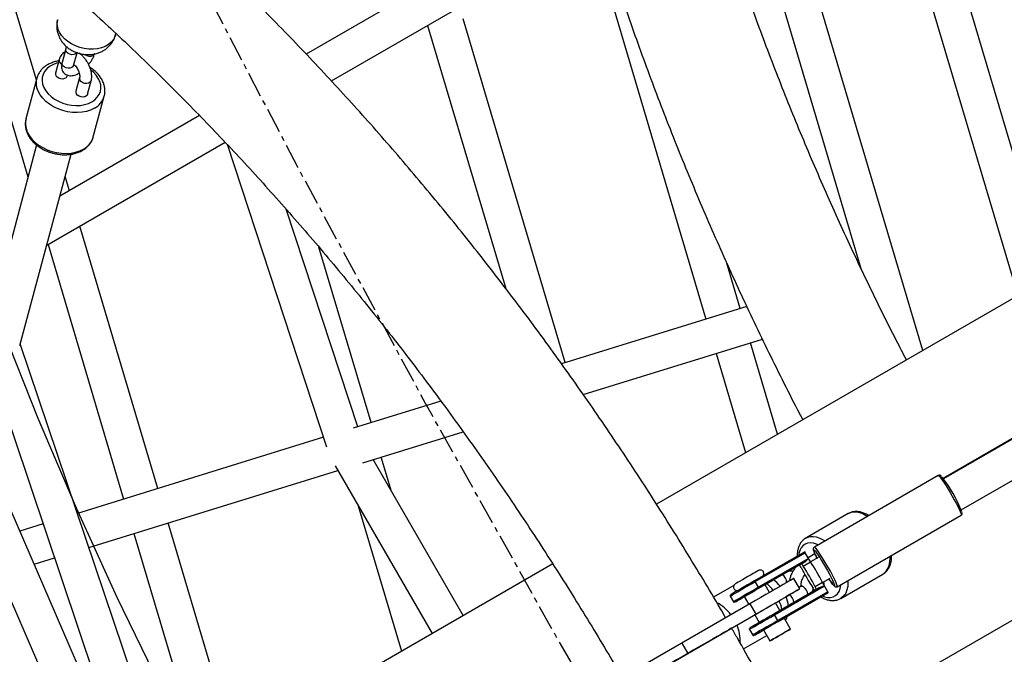
# Paper-space layout '_Isometric' of a CAD drawing. Units: millimetres. Extents: x -4156 to 4156, y -4650 to 4956.
# Drawn here: x -2589 to -2095, y -1305 to -986 of the extents above; entities that cross this region are included whole.
import ezdxf

# ---------------------------------------------------------------- set-up
doc = ezdxf.new("R2010")
doc.units = ezdxf.units.MM
doc.linetypes.add('CENTERX2', pattern=[20.32, 12.7, -2.54, 2.54, -2.54])

psp = doc.layouts.new('_Isometric')

# ---------------------------------------------------------------- linework, layer by layer
at = {"color": 7, "linetype": 'Continuous', "lineweight": 25}
for p, q in [((-2072.04, -1115.51), (-2138.18, -892.9)), ((-2155.38, -898.21), (-2088.06, -1124.76)), ((-2135.82, -1152.33), (-2206.62, -914.02)), ((-2223.82, -919.33), (-2166.82, -1111.19)), ((-2300.69, -947.87), (-2244.6, -1136.65)), ((-2580.59, -1016.5), (-2597.57, -959.36)), ((-2375.36, -963.31), (-2445.21, -1003.63)), ((-2610.76, -978.18), (-2584.88, -1065.29)), ((-2432.57, -1017.12), (-2366.36, -978.9)), ((-2315.24, -1158.48), (-2366.48, -986.01)), ((-1848.57, -986.5), (-2269.45, -1229.47)), ((-2384.3, -989.25), (-2345.09, -1121.23)), ((-2540.99, -994.13), (-2540.75, -993.24)), ((-2565.91, -1000.98), (-2567.74, -1007.81)), ((-2561.94, -1009.36), (-2560.22, -1002.93)), ((-2569.2, -1006.35), (-2571.03, -1013.18)), ((-2580.37, -1015.68), (-2585.87, -1036.17)), ((-2565.24, -1014.73), (-2565.09, -1014.19)), ((-2558.96, -1015.43), (-2560.79, -1022.26)), ((-2554.99, -1023.82), (-2553.16, -1016.99)), ((-2560.79, -1022.26), (-2560.78, -1022.22)), ((-2552.06, -1045.23), (-2546.57, -1024.73)), ((-1804.44, -1031.47), (-2125.41, -1216.78)), ((-2585.83, -1036.05), (-2585.87, -1036.17)), ((-2498.71, -1034.52), (-2568.85, -1075.01)), ((-2552.09, -1045.36), (-2552.06, -1045.23)), ((-2116.47, -1232.4), (-1795.48, -1047.08)), ((-2580.57, -1049.25), (-2606.3, -1145.14)), ((-2575.44, -1099.6), (-2485.9, -1047.91)), ((-2484.96, -1048.91), (-2434.97, -1200.7)), ((-2588.91, -1149.81), (-2563.18, -1053.9)), ((-2564.04, -1072.23), (-2566.17, -1065.04)), ((-2419.32, -1190.65), (-2455.29, -1081.46)), ((-2519.65, -1221.65), (-2558.77, -1089.97)), ((-2574.8, -1099.23), (-2536.85, -1226.97)), ((-2412.68, -1188.59), (-2438.87, -1100.45)), ((-1929.56, -1103.39), (-2125.58, -1216.55)), ((-2227.4, -1131.33), (-2234.16, -1108.59)), ((-2224.14, -1130.32), (-2317.09, -1159.05)), ((-2494.18, -1429.43), (-2588.71, -1149.05)), ((-2306.15, -1174.51), (-2216.31, -1146.74)), ((-2208.67, -1194.38), (-2222.28, -1148.59)), ((-2239.47, -1153.9), (-2224.7, -1203.64)), ((-2604.71, -1157.92), (-2510.01, -1438.82)), ((-2199.61, -1350.46), (-1865.99, -1157.87)), ((-2530.88, -1376.93), (-2623.33, -1163.77)), ((-2641.33, -1167.51), (-2545.37, -1388.75)), ((-2377.65, -1177.77), (-2421.6, -1191.35)), ((-2416.79, -1208.7), (-2366.45, -1193.15)), ((-2436.53, -1195.96), (-2560.02, -1234.13)), ((-2430.62, -1210.3), (-2382.01, -1294.45)), ((-2366.42, -1285.45), (-2411.67, -1207.12)), ((-2402.42, -1223.13), (-2407.56, -1205.85)), ((-2554.27, -1251.19), (-2429.31, -1212.57)), ((-2128.04, -1215.12), (-2190.2, -1251.01)), ((-2419.07, -1230.3), (-2397.38, -1303.32)), ((-2173.27, -1234.27), (-2194.48, -1246.51)), ((-2178.7, -1270.93), (-2116.54, -1235.04)), ((-2577.22, -1239.45), (-2588.94, -1243.06)), ((-2481.04, -1351.62), (-2514.52, -1238.91)), ((-2531.72, -1244.22), (-2497.07, -1360.87)), ((-2195.03, -1253.45), (-2220.23, -1268)), ((-2219.89, -1268.38), (-2194.75, -1253.86)), ((-2192.1, -1258.45), (-2194.75, -1253.86)), ((-2189.92, -1254.5), (-2193.27, -1256.43)), ((-2581.73, -1259.68), (-2571.47, -1256.51)), ((-2321.46, -1259.5), (-2514, -1370.65)), ((-2193.1, -1256.72), (-2218.24, -1271.24)), ((-2218.08, -1271.72), (-2196.14, -1259.05)), ((-2197.64, -1259.92), (-2214.95, -1269.92)), ((-2197.64, -1259.92), (-2196.56, -1259.3)), ((-2196.89, -1261.22), (-2197.64, -1259.92)), ((-2196.56, -1259.3), (-2196.14, -1259.05)), ((-2195.81, -1260.6), (-2196.56, -1259.3)), ((-2195.81, -1260.6), (-2192.1, -1258.45)), ((-2188.32, -1256.27), (-2192.1, -1258.45)), ((-2176.99, -1276.82), (-2155.77, -1264.58)), ((-2218.24, -1271.24), (-2219.89, -1268.38)), ((-2215.64, -1265.35), (-2215.91, -1265.3)), ((-2212.71, -1273.81), (-2214.95, -1269.92)), ((-2197.48, -1271.95), (-2200.48, -1266.76)), ((-2186.1, -1268.85), (-2189.81, -1270.99)), ((-2186.1, -1268.85), (-2182.32, -1266.67)), ((-2183.45, -1273.44), (-2186.1, -1268.85)), ((-2230.57, -1270.28), (-2240.8, -1276.18)), ((-2188.64, -1272.04), (-2210.58, -1284.71)), ((-2210.24, -1285.09), (-2185.1, -1270.58)), ((-2183.45, -1273.44), (-2208.59, -1287.95)), ((-2208.43, -1288.44), (-2183.23, -1273.89)), ((-2184.24, -1274.47), (-2205.3, -1286.63)), ((-2197.13, -1270.91), (-2197.85, -1271.32)), ((-2196.71, -1270.57), (-2196.8, -1270.6)), ((-2190.14, -1272.91), (-2190.89, -1271.61)), ((-2189.06, -1272.29), (-2189.81, -1270.99)), ((-2183.23, -1273.89), (-2184.24, -1274.47)), ((-2222.51, -1279.47), (-2290.98, -1319.01)), ((-2232.44, -1275.63), (-2230.79, -1278.49)), ((-2225.35, -1275.92), (-2223.1, -1279.81)), ((-2222.51, -1279.47), (-2219.51, -1284.67)), ((-2207.45, -1282.91), (-2209.7, -1279.01)), ((-2176.89, -1276.77), (-2176.99, -1276.82)), ((-2287.98, -1324.2), (-2219.51, -1284.67)), ((-2220.1, -1285.01), (-2217.85, -1288.91)), ((-2208.59, -1287.95), (-2210.24, -1285.09)), ((-2202.1, -1292.18), (-2205.3, -1286.63)), ((-2222.79, -1292.34), (-2221.14, -1295.2)), ((-2215.7, -1292.63), (-2212.5, -1298.18)), ((-2256.74, -1299.24), (-2253.74, -1304.44)), ((-2225.8, -1302.16), (-2214.1, -1295.41))]:
    psp.add_line(p, q, dxfattribs=at)
at = {"color": 8, "linetype": 'Continuous', "lineweight": 25}
for p, q in [((-2163.64, -1235.68), (-2164.52, -1235.13)), ((-2185.74, -1247.38), (-2184.86, -1247.92))]:
    psp.add_line(p, q, dxfattribs=at)
at = {"color": 7, "linetype": 'CENTERX2', "flags": 128}
psp.add_lwpolyline([(-3205.3, 3395.81), (-3176.21, 3483.96), (-3144.75, 3569.84), (-3110.94, 3653.37), (-3074.81, 3734.5), (-3036.37, 3813.17), (-2995.67, 3889.34), (-2952.72, 3962.95), (-2907.55, 4033.94), (-2860.2, 4102.28), (-2810.69, 4167.91), (-2759.07, 4230.78), (-2705.36, 4290.87), (-2649.61, 4348.11), (-2591.85, 4402.48), (-2532.12, 4453.94), (-2470.46, 4502.45), (-2406.92, 4547.98), (-2341.53, 4590.5), (-2274.35, 4629.97), (-2205.42, 4666.38), (-2134.78, 4699.7), (-2062.49, 4729.89), (-1988.59, 4756.96), (-1913.14, 4780.86), (-1836.18, 4801.59), (-1757.77, 4819.14), (-1677.97, 4833.49), (-1596.82, 4844.63), (-1514.39, 4852.56), (-1430.73, 4857.26), (-1345.89, 4858.74), (-1259.94, 4857), (-1172.93, 4852.03), (-1084.93, 4843.84), (-995.99, 4832.44), (-906.18, 4817.83), (-815.55, 4800.02), (-724.17, 4779.02), (-632.11, 4754.86), (-539.41, 4727.54), (-446.16, 4697.09), (-352.41, 4663.52), (-258.22, 4626.86), (-163.67, 4587.14), (-68.81, 4544.37), (26.29, 4498.6), (121.57, 4449.84), (216.95, 4398.15), (312.37, 4343.54), (407.78, 4286.06), (503.1, 4225.75), (598.26, 4162.64), (693.21, 4096.79), (787.87, 4028.24), (882.19, 3957.03), (976.09, 3883.21), (1069.52, 3806.83), (1162.4, 3727.95), (1254.69, 3646.62), (1346.3, 3562.9), (1437.18, 3476.84), (1527.28, 3388.5), (1616.51, 3297.94), (1704.83, 3205.23), (1792.18, 3110.43), (1878.49, 3013.6), (1963.7, 2914.8), (2047.76, 2814.12), (2130.61, 2711.61), (2212.2, 2607.35), (2292.45, 2501.4), (2371.33, 2393.85), (2448.78, 2284.76), (2524.74, 2174.21), (2599.16, 2062.27), (2671.99, 1949.03), (2743.19, 1834.55), (2812.69, 1718.92), (2880.46, 1602.22), (2946.45, 1484.52), (3010.61, 1365.91), (3072.9, 1246.47), (3133.28, 1126.28), (3191.7, 1005.43), (3248.13, 883.99), (3302.52, 762.04), (3354.85, 639.68), (3405.06, 516.99), (3453.13, 394.05), (3499.03, 270.94), (3542.73, 147.75), (3584.18, 24.57), (3623.38, -98.53), (3660.28, -221.46), (3694.87, -344.13), (3727.11, -466.46), (3757, -588.36), (3784.5, -709.76), (3809.6, -830.56), (3832.28, -950.69), (3852.53, -1070.07), (3870.33, -1188.61), (3885.67, -1306.22), (3898.54, -1422.84), (3908.92, -1538.38), (3916.83, -1652.76), (3922.24, -1765.9), (3925.15, -1877.72), (3925.57, -1988.16), (3923.49, -2097.13), (3918.91, -2204.55), (3911.83, -2310.36), (3902.27, -2414.48), (3890.23, -2516.85), (3875.71, -2617.38), (3858.73, -2716.01), (3839.3, -2812.68), (3817.43, -2907.32), (3793.13, -2999.85), (3766.43, -3090.23), (3737.34, -3178.39), (3705.88, -3264.26), (3672.07, -3347.79), (3635.93, -3428.92), (3597.5, -3507.6), (3556.8, -3583.76), (3513.84, -3657.37), (3468.68, -3728.37), (3421.32, -3796.7), (3371.82, -3862.33), (3320.2, -3925.21), (3266.49, -3985.29), (3210.74, -4042.54), (3152.97, -4096.91), (3093.25, -4148.37), (3031.59, -4196.88), (2968.04, -4242.41), (2902.66, -4284.92), (2835.48, -4324.4), (2766.54, -4360.81), (2695.91, -4394.12), (2623.62, -4424.32), (2549.72, -4451.38), (2474.27, -4475.28), (2397.31, -4496.02), (2318.9, -4513.57), (2239.1, -4527.92), (2157.95, -4539.06), (2075.52, -4546.98), (1991.85, -4551.69), (1907.02, -4553.17), (1821.07, -4551.42), (1734.06, -4546.46), (1646.06, -4538.27), (1557.12, -4526.86), (1467.31, -4512.25), (1376.68, -4494.44), (1285.3, -4473.45), (1193.24, -4449.28), (1100.54, -4421.97), (1007.29, -4391.51), (913.54, -4357.95), (819.35, -4321.29), (724.8, -4281.56), (629.94, -4238.8), (534.84, -4193.02), (439.56, -4144.27), (344.18, -4092.57), (248.76, -4037.96), (153.35, -3980.48), (58.03, -3920.17), (-37.13, -3857.07), (-132.08, -3791.22), (-226.74, -3722.66), (-321.06, -3651.45), (-414.96, -3577.63), (-508.39, -3501.26), (-601.27, -3422.38), (-693.56, -3341.05), (-785.17, -3257.32), (-876.06, -3171.26), (-966.15, -3082.92), (-1055.38, -2992.37), (-1143.71, -2899.66), (-1231.05, -2804.85), (-1317.36, -2708.02), (-1402.57, -2609.23), (-1486.63, -2508.54), (-1569.48, -2406.04), (-1651.07, -2301.77), (-1731.32, -2195.83), (-1810.2, -2088.27), (-1887.65, -1979.18), (-1963.61, -1868.63), (-2038.03, -1756.7), (-2110.86, -1643.45), (-2182.06, -1528.97), (-2251.56, -1413.34), (-2319.33, -1296.64), (-2385.32, -1178.95), (-2449.48, -1060.34), (-2511.78, -940.9), (-2572.15, -820.71), (-2630.57, -699.85), (-2687, -578.41), (-2741.39, -456.47), (-2793.72, -334.11), (-2843.93, -211.42), (-2892, -88.47), (-2937.9, 34.64), (-2981.6, 157.82), (-3023.06, 281.01), (-3062.25, 404.11), (-3099.15, 527.03), (-3133.74, 649.7), (-3165.98, 772.03), (-3195.87, 893.94), (-3223.37, 1015.33), (-3248.47, 1136.14), (-3271.15, 1256.27), (-3291.4, 1375.64), (-3309.2, 1494.18), (-3324.54, 1611.8), (-3337.41, 1728.42), (-3347.8, 1843.95), (-3355.7, 1958.33), (-3361.11, 2071.47), (-3364.02, 2183.3), (-3364.44, 2293.74), (-3362.36, 2402.7), (-3357.78, 2510.13), (-3350.71, 2615.94), (-3341.15, 2720.06), (-3329.1, 2822.42), (-3314.59, 2922.95), (-3297.61, 3021.59), (-3278.17, 3118.26), (-3256.3, 3212.89), (-3232, 3305.43), (-3205.3, 3395.81)], dxfattribs=at)
at = {"color": 8, "linetype": 'Continuous', "lineweight": 25, "flags": 128}
for points in [[(-2540.99, -994.13), (-2541.25, -994.93), (-2542.01, -996.38), (-2543.08, -997.7), (-2544.45, -998.84), (-2546.07, -999.77), (-2547.92, -1000.49), (-2549.94, -1000.96), (-2552.09, -1001.18), (-2554.32, -1001.15), (-2556.58, -1000.86), (-2558.81, -1000.32), (-2560.96, -999.55), (-2562.99, -998.56), (-2564.84, -997.37), (-2566.47, -996.02), (-2567.84, -994.53), (-2568.92, -992.94), (-2569.69, -991.29), (-2570.12, -989.61), (-2570.21, -987.95), (-2569.97, -986.37)], [(-2560.96, -1003.57), (-2561.81, -1003.88), (-2562.81, -1003.94), (-2563.82, -1003.73), (-2564.74, -1003.28), (-2565.46, -1002.65), (-2565.87, -1001.91), (-2565.94, -1001.15), (-2565.91, -1000.98)], [(-2560.27, -1002.92), (-2560.36, -1003.05), (-2560.96, -1003.57)], [(-2569.65, -1008.01), (-2570.57, -1008.26), (-2572.42, -1008.97), (-2574.04, -1009.91), (-2575.41, -1011.05), (-2576.48, -1012.36), (-2577.24, -1013.82), (-2577.67, -1015.39), (-2577.75, -1017.03), (-2577.49, -1018.7), (-2576.88, -1020.37), (-2575.96, -1022), (-2574.73, -1023.54), (-2573.22, -1024.96), (-2571.48, -1026.24), (-2569.53, -1027.33), (-2567.44, -1028.22), (-2565.24, -1028.88), (-2562.99, -1029.29), (-2560.74, -1029.45), (-2558.54, -1029.36), (-2556.45, -1029.01), (-2554.51, -1028.41), (-2552.77, -1027.58), (-2552.77, -1027.58)], [(-2562.79, -1010.4), (-2563.64, -1010.71), (-2564.64, -1010.77), (-2565.65, -1010.56), (-2566.57, -1010.11), (-2567.29, -1009.48), (-2567.7, -1008.74), (-2567.77, -1007.98), (-2567.74, -1007.81)], [(-2551.5, -1003.62), (-2551.58, -1003.75), (-2552.19, -1004.28)], [(-2561.94, -1009.36), (-2562.19, -1009.88), (-2562.79, -1010.4)], [(-2552.77, -1027.58), (-2551.27, -1026.54), (-2550.05, -1025.31), (-2549.13, -1023.92), (-2548.53, -1022.41), (-2548.28, -1020.8), (-2548.37, -1019.14), (-2548.8, -1017.46), (-2549.57, -1015.81), (-2550.65, -1014.22), (-2552.02, -1012.73), (-2553.19, -1011.72)], [(-2551.52, -1030.8), (-2553.4, -1031.71), (-2555.49, -1032.39), (-2557.74, -1032.81), (-2560.11, -1032.98), (-2562.54, -1032.89), (-2565, -1032.55), (-2567.42, -1031.95), (-2569.76, -1031.11), (-2571.98, -1030.05), (-2574.02, -1028.79), (-2575.85, -1027.35), (-2577.42, -1025.77), (-2578.71, -1024.07), (-2579.69, -1022.3), (-2580.34, -1020.49), (-2580.65, -1018.66), (-2580.61, -1016.87), (-2580.37, -1015.64)], [(-2565.24, -1014.73), (-2565.3, -1014.92), (-2565.75, -1015.53), (-2566.49, -1015.96), (-2567.42, -1016.14), (-2568.44, -1016.06), (-2569.43, -1015.73), (-2570.26, -1015.18)], [(-2553.16, -1016.98), (-2553.23, -1017.17), (-2553.67, -1017.79), (-2554.41, -1018.21), (-2555.35, -1018.4), (-2556.37, -1018.32), (-2557.35, -1017.98), (-2558.18, -1017.43)], [(-2554.99, -1023.82), (-2555.06, -1024), (-2555.5, -1024.62), (-2556.24, -1025.04), (-2557.18, -1025.23), (-2558.2, -1025.15), (-2559.18, -1024.81), (-2560.01, -1024.27)], [(-2585.87, -1036.17), (-2586.1, -1037.37), (-2586.14, -1039.16), (-2585.83, -1040.98), (-2585.18, -1042.79), (-2584.2, -1044.57), (-2582.91, -1046.26), (-2581.34, -1047.84), (-2579.51, -1049.28), (-2577.47, -1050.54), (-2575.25, -1051.6), (-2572.91, -1052.44), (-2570.49, -1053.04), (-2568.03, -1053.39), (-2565.6, -1053.48), (-2563.23, -1053.31), (-2560.98, -1052.88), (-2558.89, -1052.21), (-2557.01, -1051.3)], [(-2128.04, -1215.12), (-2128, -1215.11), (-2127.72, -1215.27), (-2127.27, -1215.75), (-2126.66, -1216.52), (-2125.91, -1217.57), (-2125.04, -1218.86), (-2124.09, -1220.36), (-2123.07, -1222), (-2122.03, -1223.74), (-2121, -1225.53), (-2120.01, -1227.3), (-2119.1, -1229), (-2118.28, -1230.57), (-2117.6, -1231.97), (-2117.06, -1233.14), (-2116.7, -1234.06), (-2116.51, -1234.69), (-2116.51, -1235.01), (-2116.54, -1235.04)], [(-2164.52, -1235.13), (-2166.28, -1234.26), (-2168.01, -1233.7), (-2169.66, -1233.46), (-2171.21, -1233.54), (-2172.63, -1233.95), (-2173.27, -1234.27)], [(-2188.4, -1249.97), (-2189.12, -1249.65), (-2190.7, -1249.16), (-2192.21, -1249), (-2193.61, -1249.15), (-2194.86, -1249.62), (-2195.94, -1250.39), (-2196.82, -1251.46), (-2197.49, -1252.79), (-2197.92, -1254.35), (-2198.04, -1255.19)], [(-2194.54, -1246.55), (-2193.84, -1246.19), (-2192.43, -1245.79), (-2190.88, -1245.7), (-2189.22, -1245.95), (-2187.5, -1246.51), (-2185.74, -1247.38)], [(-2178.7, -1270.93), (-2178.68, -1270.9), (-2178.68, -1270.58), (-2178.86, -1269.95), (-2179.23, -1269.04), (-2179.76, -1267.86), (-2180.45, -1266.46), (-2181.26, -1264.89), (-2182.18, -1263.19), (-2183.17, -1261.42), (-2184.2, -1259.63), (-2185.24, -1257.89), (-2186.25, -1256.25), (-2187.21, -1254.75), (-2188.08, -1253.46), (-2188.83, -1252.41), (-2189.44, -1251.64), (-2189.89, -1251.16), (-2190.16, -1251), (-2190.2, -1251.01)], [(-2155.77, -1264.58), (-2155.17, -1264.18), (-2154.11, -1263.16), (-2153.27, -1261.86), (-2152.65, -1260.3), (-2152.27, -1258.53), (-2152.15, -1256.57), (-2152.17, -1255.61)], [(-2232.44, -1275.63), (-2232.3, -1275.54), (-2231.83, -1275.27), (-2231.04, -1274.82), (-2229.97, -1274.2), (-2228.64, -1273.43), (-2227.1, -1272.54), (-2225.4, -1271.56), (-2223.59, -1270.52), (-2221.74, -1269.45), (-2219.89, -1268.38)], [(-2186.19, -1275.6), (-2185.09, -1276.01), (-2183.54, -1276.34), (-2182.08, -1276.35), (-2180.75, -1276.03), (-2179.58, -1275.41), (-2178.6, -1274.49), (-2177.82, -1273.29), (-2177.28, -1271.84), (-2176.97, -1270.18), (-2176.94, -1269.91)], [(-2185.68, -1268.61), (-2185.51, -1269.13), (-2185.38, -1270.04)], [(-2173.39, -1267.86), (-2173.36, -1268.81), (-2173.49, -1270.77), (-2173.86, -1272.55), (-2174.48, -1274.1), (-2175.33, -1275.4), (-2176.38, -1276.43), (-2176.89, -1276.77)], [(-2218.24, -1271.24), (-2220.09, -1272.3), (-2221.94, -1273.38), (-2223.75, -1274.42), (-2225.45, -1275.4), (-2226.99, -1276.29), (-2228.32, -1277.06), (-2229.39, -1277.68), (-2230.18, -1278.13), (-2230.65, -1278.4), (-2230.79, -1278.49)], [(-2222.79, -1292.34), (-2222.65, -1292.26), (-2222.18, -1291.99), (-2221.39, -1291.53), (-2220.32, -1290.91), (-2218.99, -1290.15), (-2217.45, -1289.26), (-2215.75, -1288.28), (-2213.94, -1287.23), (-2212.09, -1286.16), (-2210.24, -1285.09)], [(-2208.59, -1287.95), (-2210.44, -1289.02), (-2212.29, -1290.09), (-2214.1, -1291.13), (-2215.8, -1292.12), (-2217.34, -1293), (-2218.67, -1293.77), (-2219.74, -1294.39), (-2220.53, -1294.84), (-2221, -1295.12), (-2221.14, -1295.2)]]:
    psp.add_lwpolyline(points, dxfattribs=at)
at = {"color": 7, "linetype": 'Continuous', "flags": 128}
psp.add_lwpolyline([(-2184.59, -1801.07), (-2216.71, -1766.26), (-2248.22, -1730.28), (-2279.06, -1693.2), (-2309.19, -1655.07), (-2338.55, -1615.97), (-2367.1, -1575.96), (-2394.77, -1535.1), (-2421.54, -1493.48), (-2447.34, -1451.15), (-2472.14, -1408.19), (-2495.9, -1364.68), (-2518.56, -1320.69), (-2540.11, -1276.3), (-2560.49, -1231.57), (-2579.67, -1186.59), (-2597.62, -1141.43), (-2614.32, -1096.18), (-2629.72, -1050.9), (-2643.81, -1005.67)], dxfattribs=at)
at = {"color": 7, "linetype": 'Continuous', "lineweight": 25, "flags": 128}
for points in [[(-2188.9, -1256.61), (-2189.38, -1255.64), (-2189.93, -1254.46), (-2190.33, -1253.51), (-2190.56, -1252.83), (-2190.61, -1252.45), (-2190.48, -1252.38), (-2190.17, -1252.61), (-2189.7, -1253.15), (-2189.08, -1253.97), (-2188.33, -1255.04), (-2187.48, -1256.33), (-2186.56, -1257.8), (-2185.59, -1259.4), (-2184.61, -1261.06), (-2183.66, -1262.74), (-2182.76, -1264.37), (-2181.95, -1265.91), (-2181.26, -1267.29), (-2180.7, -1268.48), (-2180.3, -1269.43), (-2180.08, -1270.1), (-2180.03, -1270.49), (-2180.16, -1270.56), (-2180.46, -1270.33), (-2180.93, -1269.79), (-2181.55, -1268.97), (-2182.3, -1267.9), (-2182.9, -1267)], [(-2218.21, -1262.79), (-2218.23, -1262.8), (-2218.5, -1262.96), (-2219.08, -1263.29), (-2219.92, -1263.78), (-2220.98, -1264.39), (-2222.21, -1265.1), (-2223.54, -1265.87), (-2224.9, -1266.65), (-2226.21, -1267.41), (-2227.41, -1268.1), (-2228.42, -1268.69), (-2229.2, -1269.14), (-2229.7, -1269.42), (-2229.89, -1269.54), (-2229.9, -1269.54)], [(-2220.23, -1268), (-2222, -1269.02), (-2223.78, -1270.05), (-2225.51, -1271.05), (-2227.14, -1271.99), (-2228.61, -1272.84), (-2229.89, -1273.57), (-2230.92, -1274.17), (-2231.67, -1274.6), (-2232.12, -1274.86), (-2232.26, -1274.95)], [(-2200.48, -1266.76), (-2200.48, -1266.76), (-2200.66, -1266.86), (-2201.14, -1267.14), (-2201.92, -1267.59), (-2202.99, -1268.21), (-2204.33, -1268.98), (-2205.93, -1269.9), (-2207.77, -1270.97), (-2209.83, -1272.16), (-2212.09, -1273.46), (-2214.51, -1274.86), (-2217.08, -1276.34), (-2219.75, -1277.88), (-2222.51, -1279.47)], [(-2214.95, -1269.92), (-2214.7, -1269.77), (-2214.36, -1269.58), (-2214.33, -1269.56), (-2214.62, -1269.73), (-2215.21, -1270.06), (-2216.06, -1270.56), (-2217.13, -1271.17), (-2218.37, -1271.89), (-2219.7, -1272.66)], [(-2229.57, -1278.36), (-2229.93, -1278.56), (-2230.11, -1278.67), (-2229.97, -1278.59), (-2229.52, -1278.33), (-2228.77, -1277.89), (-2227.74, -1277.3), (-2226.46, -1276.56), (-2224.99, -1275.71), (-2223.36, -1274.77), (-2221.63, -1273.77), (-2219.85, -1272.75), (-2218.08, -1271.72)], [(-2219.7, -1272.66), (-2221.05, -1273.44), (-2222.36, -1274.19), (-2223.55, -1274.88), (-2224.55, -1275.46), (-2225.32, -1275.9), (-2225.81, -1276.19), (-2226, -1276.29), (-2225.86, -1276.22), (-2225.42, -1275.96), (-2225.35, -1275.92)], [(-2219.51, -1284.67), (-2216.75, -1283.08), (-2214.08, -1281.54), (-2211.51, -1280.05), (-2209.09, -1278.66), (-2206.83, -1277.35), (-2204.77, -1276.16), (-2202.93, -1275.1), (-2201.33, -1274.18), (-2199.99, -1273.4), (-2198.92, -1272.79), (-2198.14, -1272.34), (-2197.66, -1272.06), (-2197.48, -1271.95), (-2197.61, -1272.03), (-2198.03, -1272.27), (-2198.76, -1272.69), (-2199.78, -1273.28), (-2201.07, -1274.03), (-2202.63, -1274.93), (-2204.43, -1275.97), (-2204.89, -1276.23)], [(-2211.9, -1280.28), (-2210.94, -1279.73), (-2210.23, -1279.31), (-2209.81, -1279.07), (-2209.7, -1279.01)], [(-2210.58, -1284.71), (-2212.35, -1285.74), (-2214.13, -1286.76), (-2215.86, -1287.76), (-2217.49, -1288.7), (-2218.96, -1289.55), (-2220.24, -1290.29), (-2221.27, -1290.88), (-2222.02, -1291.32), (-2222.47, -1291.58), (-2222.61, -1291.66)], [(-2220.1, -1285.01), (-2220.02, -1284.97), (-2219.63, -1284.74), (-2218.95, -1284.35), (-2218.01, -1283.81), (-2216.88, -1283.15), (-2215.62, -1282.43), (-2214.32, -1281.67), (-2213.05, -1280.94), (-2211.9, -1280.28)], [(-2215.7, -1292.63), (-2216.63, -1293.17), (-2217.93, -1293.92), (-2218.99, -1294.54), (-2219.78, -1294.99), (-2220.28, -1295.28), (-2220.46, -1295.38), (-2220.32, -1295.3), (-2219.87, -1295.04), (-2219.12, -1294.61), (-2218.09, -1294.01), (-2216.81, -1293.28), (-2215.34, -1292.43), (-2213.71, -1291.49), (-2211.98, -1290.49), (-2210.2, -1289.46), (-2208.43, -1288.44)], [(-2210.05, -1289.37), (-2211.4, -1290.15), (-2212.71, -1290.91), (-2213.9, -1291.6), (-2214.9, -1292.18), (-2215.67, -1292.62), (-2216.16, -1292.9), (-2216.35, -1293.01), (-2216.21, -1292.93), (-2215.77, -1292.68), (-2215.7, -1292.63)], [(-2205.3, -1286.63), (-2205.05, -1286.49), (-2204.71, -1286.29), (-2204.68, -1286.27), (-2204.97, -1286.44), (-2205.56, -1286.78), (-2206.41, -1287.27), (-2207.48, -1287.89), (-2208.72, -1288.6), (-2210.05, -1289.37)], [(-2231.72, -1291.72), (-2231.72, -1291.72), (-2231.9, -1291.82), (-2232.38, -1292.1), (-2233.16, -1292.55), (-2234.23, -1293.17), (-2235.57, -1293.94), (-2237.17, -1294.87), (-2239.01, -1295.93), (-2241.07, -1297.12), (-2243.33, -1298.42), (-2245.75, -1299.82), (-2248.32, -1301.3), (-2250.99, -1302.85), (-2253.74, -1304.44)], [(-2207.15, -1295.09), (-2208.44, -1295.84), (-2209.67, -1296.54), (-2210.74, -1297.16), (-2211.6, -1297.66), (-2212.19, -1298), (-2212.47, -1298.16), (-2212.43, -1298.14), (-2212.07, -1297.93), (-2211.4, -1297.54), (-2210.48, -1297.01), (-2209.36, -1296.36), (-2208.1, -1295.64), (-2206.8, -1294.89), (-2205.53, -1294.15), (-2204.37, -1293.48), (-2203.4, -1292.92), (-2202.67, -1292.5), (-2202.23, -1292.25), (-2202.11, -1292.18), (-2202.31, -1292.3), (-2202.83, -1292.6), (-2203.63, -1293.06), (-2204.66, -1293.65), (-2205.86, -1294.34), (-2207.15, -1295.09)], [(-2253.74, -1304.44), (-2256.54, -1306.05), (-2259.36, -1307.68), (-2262.15, -1309.29), (-2264.89, -1310.87), (-2267.55, -1312.41), (-2270.09, -1313.87), (-2272.49, -1315.26), (-2274.71, -1316.54), (-2276.73, -1317.71), (-2278.53, -1318.75), (-2280.09, -1319.65), (-2281.38, -1320.39), (-2282.4, -1320.98), (-2283.12, -1321.4), (-2283.55, -1321.65), (-2283.68, -1321.72)]]:
    psp.add_lwpolyline(points, dxfattribs=at)
at = {"color": 8, "linetype": 'Continuous', "lineweight": 25}
for centre, radius, start, end in [((-2566.95, -1006.66), 2.28, 172.108, 244.385), ((-2553.82, -1000.84), 3.81, 232.2037, 295.404), ((-2569.06, -1013.57), 2.01, 168.9845, 233.4737), ((-2556.98, -1015.81), 2.02, 170.0593, 233.3973), ((-2558.82, -1022.65), 2.01, 168.9405, 233.4768), ((-2556.28, -1021.86), 10.13, 298.0388, 343.169), ((-2561.69, -1042.42), 10.03, 297.7966, 342.9885), ((-2208.57, -1268.72), 4.45, 358.1111, 58.3086), ((-2229.25, -1286.39), 22.86, 36.5751, 48.1338), ((-2196.5, -1272.19), 1.43, 52.4851, 116.2045), ((-2198, -1274.87), 4.49, 0.1118, 58.1045), ((-2228.64, -1286.98), 22.63, 11.8126, 23.4912), ((-2204.95, -1278.89), 4.37, 359.2999, 61.2461)]:
    psp.add_arc(centre, radius, start, end, dxfattribs=at)
at = {"color": 7, "linetype": 'Continuous', "lineweight": 25}
for centre, radius, start, end in [((-2184.32, -1260.84), 73.51, 21.9886, 37.8657), ((-2196.22, -1254.57), 1.63, 25.6276, 43.3303), ((-2199.12, -1252.02), 7.64, 292.9884, 322.0122), ((-2287.51, -1320.47), 113.8, 26.9777, 33.0223), ((-2095.47, -1209.6), 113.8, 206.9777, 213.0223), ((-2291.22, -1322.61), 113.8, 26.9777, 33.0223), ((-2220.54, -1268.62), 0.69, 20.0128, 63.4717), ((-2220.45, -1281), 16.63, 38.1225, 54.3139), ((-2218.77, -1271.68), 0.69, 356.5364, 39.9821), ((-2183.92, -1278.42), 7.93, 98.5191, 126.4792), ((-2184.79, -1274.36), 1.63, 16.6734, 34.3699), ((-2247.49, -1295.86), 18.79, 35.191, 63.387), ((-2219.8, -1282.13), 16.64, 5.6995, 21.8863), ((-2210.89, -1285.33), 0.69, 20.0128, 63.4717), ((-2209.12, -1288.4), 0.69, 356.5364, 39.9821), ((-2246.49, -1298.18), 19.09, 357.0876, 24.6073)]:
    psp.add_arc(centre, radius, start, end, dxfattribs=at)
for points, knots in [([(-2234.74, -1286.54), (-2235.61, -1285.01), (-2239.34, -1278.54), (-2246.07, -1267.22), (-2254.94, -1252.57), (-2263.97, -1238.03), (-2273.15, -1223.6), (-2282.48, -1209.29), (-2291.95, -1195.09), (-2301.56, -1181.02), (-2311.3, -1167.08), (-2321.19, -1153.27), (-2331.2, -1139.59), (-2341.34, -1126.06), (-2351.6, -1112.68), (-2361.99, -1099.45), (-2372.49, -1086.37), (-2383.1, -1073.46), (-2393.83, -1060.71), (-2404.67, -1048.13), (-2415.6, -1035.72), (-2426.64, -1023.49), (-2437.77, -1011.44), (-2449, -999.58), (-2460.32, -987.9), (-2471.72, -976.42), (-2483.2, -965.14), (-2494.76, -954.06), (-2506.4, -943.19), (-2518.1, -932.52), (-2529.88, -922.07), (-2541.71, -911.83), (-2553.61, -901.81), (-2565.56, -892.02), (-2577.56, -882.45), (-2589.62, -873.12), (-2601.71, -864.02), (-2613.85, -855.15), (-2626.02, -846.53), (-2638.22, -838.14), (-2650.45, -830.01), (-2662.71, -822.12), (-2674.99, -814.5), (-2684.91, -808.5), (-2690.75, -805.14), (-2692.48, -804.15)], [0, 0, 0, 0, 0.00736, 0.031283, 0.055206, 0.079129, 0.103053, 0.126977, 0.150902, 0.174829, 0.198756, 0.222684, 0.246614, 0.270546, 0.294479, 0.318414, 0.342351, 0.36629, 0.390232, 0.414176, 0.438122, 0.462072, 0.486024, 0.509979, 0.533938, 0.5579, 0.581865, 0.605833, 0.629806, 0.653782, 0.677761, 0.701745, 0.725732, 0.749724, 0.773719, 0.797718, 0.821722, 0.845729, 0.86974, 0.893754, 0.917772, 0.941794, 0.965818, 0.989845, 1, 1, 1, 1]), ([(-2144.04, -1157.07), (-2145.68, -1153.91), (-2149.86, -1145.84), (-2156.39, -1132.8), (-2163.63, -1117.97), (-2170.7, -1103.08), (-2177.59, -1088.15), (-2184.3, -1073.18), (-2190.83, -1058.17), (-2197.17, -1043.12), (-2203.32, -1028.06), (-2209.29, -1012.97), (-2215.06, -997.88), (-2220.64, -982.77), (-2226.02, -967.66), (-2231.2, -952.55), (-2236.19, -937.45), (-2240.97, -922.37), (-2245.55, -907.31), (-2249.93, -892.27), (-2254.1, -877.26), (-2258.06, -862.29), (-2261.82, -847.36), (-2265.36, -832.49), (-2268.49, -818.65), (-2270.34, -809.8), (-2271.16, -805.87)], [0, 0, 0, 0, 0.0276126, 0.0703027, 0.1129911, 0.1556776, 0.1983617, 0.2410433, 0.283722, 0.3263975, 0.3690696, 0.4117379, 0.4544022, 0.4970621, 0.5397174, 0.5823678, 0.625013, 0.6676528, 0.7102869, 0.7529149, 0.7955368, 0.8381522, 0.8807609, 0.9233628, 0.9659575, 1, 1, 1, 1]), ([(-2722.1, -856.32), (-2719.62, -857.76), (-2713.3, -861.44), (-2703.12, -867.63), (-2691.57, -874.87), (-2680.03, -882.37), (-2668.49, -890.12), (-2656.97, -898.11), (-2645.46, -906.34), (-2633.96, -914.81), (-2622.5, -923.52), (-2611.06, -932.46), (-2599.65, -941.63), (-2588.28, -951.03), (-2576.95, -960.65), (-2565.67, -970.49), (-2554.44, -980.55), (-2543.26, -990.83), (-2532.14, -1001.31), (-2521.09, -1012), (-2510.1, -1022.9), (-2499.18, -1033.99), (-2488.34, -1045.27), (-2477.57, -1056.75), (-2466.89, -1068.41), (-2456.3, -1080.25), (-2445.8, -1092.27), (-2435.4, -1104.47), (-2425.09, -1116.83), (-2414.89, -1129.36), (-2404.8, -1142.05), (-2394.81, -1154.89), (-2384.95, -1167.89), (-2375.2, -1181.03), (-2365.57, -1194.31), (-2356.07, -1207.72), (-2346.7, -1221.27), (-2337.46, -1234.94), (-2328.36, -1248.74), (-2319.4, -1262.65), (-2310.58, -1276.67), (-2301.91, -1290.8), (-2293.92, -1304.11), (-2288.89, -1312.75), (-2286.65, -1316.61)], [0, 0, 0, 0, 0.015512, 0.03957, 0.06363, 0.087694, 0.111761, 0.135831, 0.159905, 0.183983, 0.208065, 0.232151, 0.256241, 0.280335, 0.304434, 0.328536, 0.352643, 0.376754, 0.400868, 0.424987, 0.449109, 0.473235, 0.497364, 0.521497, 0.545634, 0.569773, 0.593915, 0.618061, 0.642209, 0.666359, 0.690512, 0.714667, 0.738824, 0.762984, 0.787144, 0.811307, 0.835471, 0.859636, 0.883802, 0.90797, 0.932138, 0.956306, 0.980475, 1, 1, 1, 1]), ([(-2296.55, -945.48), (-2295.97, -947.36), (-2293.76, -954.46), (-2289.7, -966.79), (-2284.4, -982.46), (-2278.88, -998.14), (-2273.16, -1013.8), (-2267.25, -1029.45), (-2261.13, -1045.08), (-2254.83, -1060.69), (-2248.34, -1076.26), (-2241.65, -1091.8), (-2234.78, -1107.3), (-2227.73, -1122.76), (-2220.49, -1138.16), (-2213.08, -1153.51), (-2205.47, -1168.79), (-2199.8, -1179.99), (-2196.6, -1186.07), (-2196.06, -1187.1)], [0, 0, 0, 0, 0.023097, 0.087387, 0.151671, 0.215947, 0.280217, 0.34448, 0.408737, 0.472989, 0.537236, 0.601478, 0.665716, 0.72995, 0.79418, 0.858407, 0.922631, 0.986854, 1, 1, 1, 1]), ([(-2569.93, -986.37), (-2570.01, -986.67), (-2570.29, -987.6), (-2570.43, -989.23), (-2570.35, -991.18), (-2569.96, -993.08), (-2569.3, -994.9), (-2568.39, -996.62), (-2567.23, -998.21), (-2565.83, -999.67), (-2564.21, -1000.96), (-2562.39, -1002.05), (-2560.62, -1002.85), (-2559.43, -1003.17), (-2558.94, -1003.3)], [0, 0, 0, 0, 0.042179, 0.130392, 0.217301, 0.303486, 0.389567, 0.476188, 0.563976, 0.65346, 0.744955, 0.838479, 0.93382, 1, 1, 1, 1]), ([(-2558.94, -1003.3), (-2558.72, -1003.37), (-2557.78, -1003.66), (-2556.04, -1003.88), (-2553.77, -1003.93), (-2551.58, -1003.66), (-2549.54, -1003.11), (-2547.69, -1002.33), (-2546.01, -1001.32), (-2544.51, -1000.09), (-2543.17, -998.63), (-2542.06, -996.93), (-2541.33, -995.38), (-2541.09, -994.41), (-2541.02, -994.1)], [0, 0, 0, 0, 0.030806, 0.129441, 0.229674, 0.331373, 0.422177, 0.511486, 0.599281, 0.685783, 0.771305, 0.865568, 0.957686, 1, 1, 1, 1]), ([(-2566.33, -1002.55), (-2566.41, -1002.58), (-2566.89, -1002.79), (-2567.62, -1003.45), (-2568.44, -1004.46), (-2568.94, -1005.46), (-2569.13, -1006.12), (-2569.2, -1006.35)], [0, 0, 0, 0, 0.05303, 0.322177, 0.58651, 0.854262, 1, 1, 1, 1]), ([(-2565.51, -999.86), (-2565.61, -1000.09), (-2565.77, -1000.46), (-2565.87, -1000.84), (-2565.91, -1000.98)], [0, 0, 0, 0, 0.607066, 1, 1, 1, 1]), ([(-2569.39, -1007.03), (-2569.47, -1007.04), (-2570.31, -1007.14), (-2571.8, -1007.56), (-2573.81, -1008.3), (-2575.62, -1009.3), (-2577.2, -1010.51), (-2578.52, -1011.9), (-2579.53, -1013.46), (-2580.14, -1014.73), (-2580.3, -1015.48), (-2580.33, -1015.65)], [0, 0, 0, 0, 0.015613, 0.153393, 0.291264, 0.428786, 0.565321, 0.700157, 0.832803, 0.963288, 1, 1, 1, 1]), ([(-2567.74, -1007.81), (-2567.8, -1008.08), (-2567.97, -1008.8), (-2568.06, -1009.9), (-2567.91, -1011.09), (-2567.51, -1012.16), (-2566.86, -1013.11), (-2565.97, -1013.85), (-2564.92, -1014.32), (-2563.83, -1014.52), (-2562.7, -1014.48), (-2561.49, -1014.21), (-2560.3, -1013.76), (-2559.51, -1013.29), (-2559.16, -1013.08)], [0, 0, 0, 0, 0.060123, 0.158106, 0.244404, 0.32478, 0.402635, 0.486689, 0.566095, 0.6443, 0.726159, 0.81648, 0.918545, 1, 1, 1, 1]), ([(-2553.16, -1016.99), (-2553.09, -1016.68), (-2552.91, -1015.89), (-2552.84, -1014.51), (-2553, -1012.87), (-2553.41, -1011.17), (-2554.04, -1009.48), (-2554.88, -1007.85), (-2555.9, -1006.33), (-2557.08, -1004.97), (-2558.24, -1003.88), (-2559.03, -1003.38), (-2559.36, -1003.18)], [0, 0, 0, 0, 0.0642892, 0.1682119, 0.274844, 0.3831574, 0.4912126, 0.5989121, 0.7067392, 0.8152555, 0.9251393, 1, 1, 1, 1]), ([(-2557.99, -1003.54), (-2558, -1003.56), (-2558.07, -1003.69), (-2558.17, -1003.83), (-2558.26, -1003.95)], [0, 0, 0, 0, 0.201607, 1, 1, 1, 1]), ([(-2554.42, -1008.83), (-2554.2, -1008.57), (-2553.61, -1007.84), (-2552.79, -1006.59), (-2552, -1005.13), (-2551.56, -1004.01), (-2551.38, -1003.39), (-2551.34, -1003.24)], [0, 0, 0, 0, 0.147798, 0.403363, 0.66353, 0.921307, 1, 1, 1, 1]), ([(-2562.02, -1009.74), (-2562.02, -1009.75), (-2562.02, -1009.77), (-2562, -1009.57), (-2561.95, -1009.39), (-2561.94, -1009.36)], [0, 0, 0, 0, 0.294513, 0.877488, 1, 1, 1, 1]), ([(-2561.79, -1008.8), (-2561.55, -1009.03), (-2561.05, -1009.51), (-2560.35, -1010.45), (-2559.73, -1011.51), (-2559.26, -1012.61), (-2558.97, -1013.67), (-2558.86, -1014.57), (-2558.89, -1015.15), (-2558.94, -1015.36), (-2558.96, -1015.43)], [0, 0, 0, 0, 0.128309, 0.263135, 0.400216, 0.537716, 0.673219, 0.805237, 0.933351, 1, 1, 1, 1]), ([(-2546.62, -1024.79), (-2546.53, -1024.47), (-2546.27, -1023.57), (-2546.18, -1022.03), (-2546.34, -1020.23), (-2546.82, -1018.43), (-2547.59, -1016.67), (-2548.64, -1014.96), (-2549.87, -1013.47), (-2551.07, -1012.31), (-2552.31, -1011.27), (-2553.21, -1010.67), (-2553.77, -1010.31)], [0, 0, 0, 0, 0.063723, 0.174561, 0.285432, 0.397215, 0.510475, 0.625353, 0.74161, 0.831994, 0.896407, 1, 1, 1, 1]), ([(-2585.8, -1036.04), (-2585.92, -1036.48), (-2586.19, -1037.5), (-2586.25, -1039.16), (-2586.04, -1040.97), (-2585.51, -1042.76), (-2584.7, -1044.51), (-2583.59, -1046.21), (-2582.22, -1047.8), (-2580.6, -1049.27), (-2578.77, -1050.59), (-2576.76, -1051.73), (-2574.61, -1052.67), (-2572.36, -1053.4), (-2570.04, -1053.89), (-2567.71, -1054.15), (-2565.39, -1054.17), (-2563.12, -1053.94), (-2560.96, -1053.46), (-2558.94, -1052.74), (-2557.09, -1051.78), (-2555.47, -1050.61), (-2554.1, -1049.24), (-2553.04, -1047.7), (-2552.38, -1046.39), (-2552.19, -1045.59), (-2552.13, -1045.37)], [0, 0, 0, 0, 0.031993, 0.073194, 0.114463, 0.156116, 0.198337, 0.241153, 0.28446, 0.328091, 0.371893, 0.415753, 0.45962, 0.503494, 0.547396, 0.591349, 0.635379, 0.679506, 0.723732, 0.768005, 0.812193, 0.8561, 0.899496, 0.942205, 0.984205, 1, 1, 1, 1]), ([(-2126.46, -1215.51), (-2126.53, -1215.44), (-2126.68, -1215.28), (-2126.93, -1215.1), (-2127.36, -1214.96), (-2127.8, -1214.97), (-2127.98, -1215.11), (-2128.04, -1215.15)], [0, 0, 0, 0, 0.228749, 0.534987, 0.738386, 0.928794, 1, 1, 1, 1]), ([(-2162.91, -1235.26), (-2163.3, -1235.02), (-2164.28, -1234.42), (-2165.9, -1233.77), (-2167.72, -1233.3), (-2169.5, -1233.17), (-2171.17, -1233.39), (-2172.47, -1233.8), (-2173.14, -1234.22), (-2173.35, -1234.36)], [0, 0, 0, 0, 0.109959, 0.27879, 0.447045, 0.612416, 0.772522, 0.926596, 1, 1, 1, 1]), ([(-2116.52, -1235), (-2116.4, -1234.92), (-2116.16, -1234.74), (-2116.02, -1234.36), (-2115.98, -1234.03), (-2116, -1233.81), (-2116.03, -1233.68), (-2116.04, -1233.64)], [0, 0, 0, 0, 0.191029, 0.385128, 0.596099, 0.881659, 1, 1, 1, 1]), ([(-2194.54, -1246.59), (-2194.78, -1246.72), (-2195.46, -1247.11), (-2196.41, -1248.03), (-2197.35, -1249.3), (-2198.06, -1250.78), (-2198.56, -1252.45), (-2198.81, -1254.06), (-2198.83, -1255.13), (-2198.84, -1255.55)], [0, 0, 0, 0, 0.083695, 0.239661, 0.396109, 0.555985, 0.720967, 0.89098, 1, 1, 1, 1]), ([(-2190.15, -1250.98), (-2190.15, -1250.98), (-2190.32, -1251.02), (-2190.56, -1251.31), (-2190.73, -1251.68), (-2190.76, -1252.02), (-2190.73, -1252.35), (-2190.61, -1252.81), (-2190.37, -1253.48), (-2189.95, -1254.46), (-2189.45, -1255.53), (-2189.03, -1256.35), (-2188.84, -1256.71)], [0, 0, 0, 0, 0.000101, 0.061251, 0.111997, 0.167155, 0.241813, 0.360854, 0.531171, 0.694195, 0.866016, 1, 1, 1, 1]), ([(-2155.73, -1264.51), (-2155.45, -1264.35), (-2154.73, -1263.93), (-2153.76, -1262.96), (-2152.84, -1261.68), (-2152.14, -1260.18), (-2151.66, -1258.49), (-2151.42, -1256.82), (-2151.44, -1255.67), (-2151.44, -1255.19)], [0, 0, 0, 0, 0.09522, 0.246479, 0.398482, 0.554008, 0.714554, 0.879897, 1, 1, 1, 1]), ([(-2216.41, -1265.8), (-2216.39, -1265.78), (-2216.34, -1265.75), (-2216.21, -1265.65), (-2216, -1265.46), (-2215.76, -1265.12), (-2215.58, -1264.64), (-2215.56, -1264.06), (-2215.76, -1263.45), (-2216.15, -1262.97), (-2216.62, -1262.68), (-2217.05, -1262.56), (-2217.42, -1262.55), (-2217.71, -1262.59), (-2217.89, -1262.64), (-2217.98, -1262.68), (-2217.99, -1262.68)], [0, 0, 0, 0, 0.01342, 0.035708, 0.094777, 0.176892, 0.275389, 0.386656, 0.507605, 0.636794, 0.737202, 0.820577, 0.890975, 0.948737, 0.993176, 1, 1, 1, 1]), ([(-2200.91, -1263.13), (-2201.05, -1263.13), (-2201.8, -1263.1), (-2202.72, -1263.17), (-2203.44, -1263.33), (-2203.59, -1263.36)], [0, 0, 0, 0, 0.15908, 0.830338, 1, 1, 1, 1]), ([(-2199.43, -1260.96), (-2199.79, -1261.42), (-2200.52, -1262.37), (-2201.42, -1263.96), (-2202.13, -1265.63), (-2202.56, -1267.01), (-2202.67, -1267.81), (-2202.7, -1268.04)], [0, 0, 0, 0, 0.223089, 0.449644, 0.677086, 0.906505, 1, 1, 1, 1]), ([(-2196.73, -1270.74), (-2196.73, -1270.74), (-2196.72, -1270.75), (-2196.83, -1270.51), (-2196.9, -1269.96), (-2196.85, -1269.15), (-2196.64, -1268.18), (-2196.26, -1267.11), (-2195.71, -1266.04), (-2195.23, -1265.28), (-2194.94, -1264.96), (-2194.91, -1264.92)], [0, 0, 0, 0, 0.075032, 0.194972, 0.319699, 0.445045, 0.573885, 0.706904, 0.842884, 0.980061, 1, 1, 1, 1]), ([(-2230.06, -1269.65), (-2230.06, -1269.65), (-2230.15, -1269.71), (-2230.31, -1269.85), (-2230.53, -1270.14), (-2230.74, -1270.59), (-2230.81, -1271.18), (-2230.65, -1271.8), (-2230.29, -1272.31), (-2229.84, -1272.63), (-2229.4, -1272.78), (-2229.02, -1272.82), (-2228.71, -1272.78), (-2228.47, -1272.72), (-2228.31, -1272.65), (-2228.22, -1272.61), (-2228.19, -1272.59), (-2228.19, -1272.59)], [0, 0, 0, 0, 0.00308, 0.057368, 0.123684, 0.213155, 0.334944, 0.454129, 0.574511, 0.679316, 0.765326, 0.838061, 0.898332, 0.945638, 0.979055, 0.99835, 1, 1, 1, 1]), ([(-2182.9, -1267), (-2182.8, -1267.15), (-2182.42, -1267.74), (-2181.83, -1268.6), (-2181.15, -1269.54), (-2180.57, -1270.27), (-2180.18, -1270.68), (-2179.81, -1270.95), (-2179.38, -1271.09), (-2178.95, -1271.08), (-2178.76, -1270.94), (-2178.71, -1270.9)], [0, 0, 0, 0, 0.0575714, 0.2286264, 0.4007952, 0.5755631, 0.758591, 0.8544642, 0.9181416, 0.9777521, 1, 1, 1, 1]), ([(-2196.41, -1270.3), (-2196.41, -1270.3), (-2196.4, -1270.27), (-2196.45, -1270.39), (-2196.7, -1270.63), (-2197.01, -1270.83), (-2197.13, -1270.91)], [0, 0, 0, 0, 0.0048812, 0.3779408, 0.7640937, 1, 1, 1, 1]), ([(-2196.85, -1270.17), (-2196.77, -1270.22), (-2196.53, -1270.39), (-2196.42, -1270.57), (-2196.42, -1270.56), (-2196.42, -1270.56)], [0, 0, 0, 0, 0.208143, 0.691144, 1, 1, 1, 1]), ([(-2191.46, -1273.68), (-2191.43, -1273.64), (-2191.13, -1273.26), (-2190.84, -1272.68), (-2190.71, -1272.11), (-2190.68, -1271.97)], [0, 0, 0, 0, 0.074995, 0.761724, 1, 1, 1, 1]), ([(-2232.46, -1275.16), (-2232.48, -1275.21), (-2232.52, -1275.31), (-2232.51, -1275.48), (-2232.47, -1275.6), (-2232.43, -1275.65), (-2232.43, -1275.65)], [0, 0, 0, 0, 0.298787, 0.629906, 0.982233, 1, 1, 1, 1]), ([(-2230.78, -1278.51), (-2230.74, -1278.55), (-2230.67, -1278.64), (-2230.54, -1278.71), (-2230.42, -1278.74), (-2230.34, -1278.74), (-2230.3, -1278.73), (-2230.29, -1278.73)], [0, 0, 0, 0, 0.313688, 0.568629, 0.782061, 0.961799, 1, 1, 1, 1]), ([(-2186.97, -1276.05), (-2186.66, -1276.24), (-2185.75, -1276.78), (-2184.2, -1277.38), (-2182.39, -1277.81), (-2180.61, -1277.91), (-2178.95, -1277.66), (-2177.69, -1277.25), (-2177.06, -1276.84), (-2176.88, -1276.72)], [0, 0, 0, 0, 0.09267, 0.267099, 0.440752, 0.611193, 0.776039, 0.934699, 1, 1, 1, 1]), ([(-2204.65, -1287.77), (-2204.38, -1287.25), (-2204.06, -1286.61), (-2203.88, -1285.92), (-2203.85, -1285.79)], [0, 0, 0, 0, 0.816569, 1, 1, 1, 1]), ([(-2042.81, -1929.86), (-2042.81, -1927.86), (-2042.83, -1921.12), (-2043.03, -1909.54), (-2043.5, -1895.1), (-2044.19, -1880.55), (-2045.11, -1865.89), (-2046.26, -1851.14), (-2047.64, -1836.29), (-2049.24, -1821.35), (-2051.07, -1806.33), (-2053.12, -1791.22), (-2055.4, -1776.05), (-2057.89, -1760.8), (-2060.61, -1745.49), (-2063.55, -1730.12), (-2066.71, -1714.7), (-2070.09, -1699.23), (-2073.68, -1683.72), (-2077.49, -1668.16), (-2081.51, -1652.58), (-2085.75, -1636.96), (-2090.19, -1621.33), (-2094.84, -1605.67), (-2099.71, -1590), (-2104.77, -1574.33), (-2110.04, -1558.65), (-2115.52, -1542.98), (-2121.19, -1527.31), (-2127.06, -1511.66), (-2133.12, -1496.02), (-2139.38, -1480.41), (-2145.84, -1464.83), (-2152.48, -1449.28), (-2159.31, -1433.77), (-2166.32, -1418.31), (-2173.52, -1402.89), (-2180.89, -1387.53), (-2188.44, -1372.23), (-2196.17, -1356.99), (-2204.07, -1341.83), (-2212.14, -1326.73), (-2220.39, -1311.72), (-2226.92, -1300.06), (-2230.76, -1293.42), (-2231.74, -1291.73)], [0, 0, 0, 0, 0.010137, 0.034139, 0.058139, 0.082137, 0.106132, 0.130124, 0.154114, 0.1781, 0.202083, 0.226062, 0.250038, 0.27401, 0.297978, 0.321943, 0.345904, 0.369862, 0.393816, 0.417766, 0.441713, 0.465657, 0.489597, 0.513534, 0.537469, 0.5614, 0.585328, 0.609254, 0.633178, 0.657099, 0.681018, 0.704934, 0.728849, 0.752762, 0.776673, 0.800583, 0.824491, 0.848399, 0.872305, 0.89621, 0.920115, 0.944019, 0.967923, 0.991826, 1, 1, 1, 1]), ([(-2222.81, -1291.88), (-2222.83, -1291.93), (-2222.87, -1292.03), (-2222.86, -1292.2), (-2222.82, -1292.32), (-2222.78, -1292.36), (-2222.78, -1292.37)], [0, 0, 0, 0, 0.298787, 0.629906, 0.982233, 1, 1, 1, 1]), ([(-2221.13, -1295.22), (-2221.09, -1295.27), (-2221.02, -1295.35), (-2220.89, -1295.42), (-2220.77, -1295.45), (-2220.69, -1295.45), (-2220.65, -1295.45), (-2220.64, -1295.44)], [0, 0, 0, 0, 0.313688, 0.568629, 0.782061, 0.961799, 1, 1, 1, 1])]:
    psp.add_open_spline(points, degree=3, knots=knots, dxfattribs=at)

doc.saveas('drawing.dxf')
